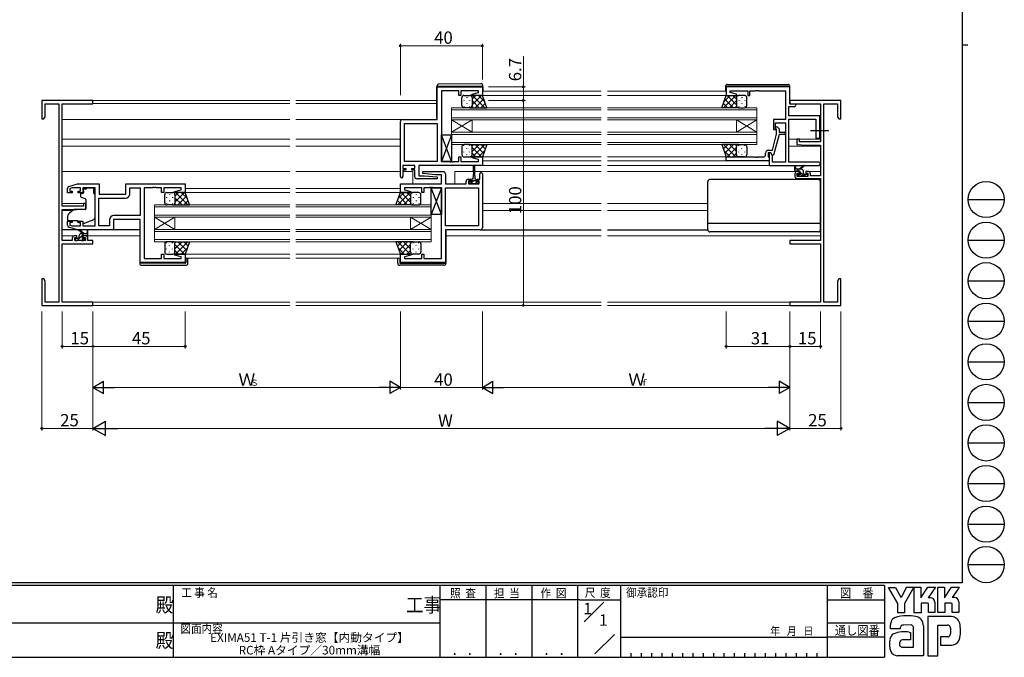
# Model space of a CAD drawing. Extents: x 0 to 793, y 0 to 564.
# Drawn here: x 313 to 793, y 0 to 311 of the extents above; entities that cross this region are included whole.
import ezdxf
from ezdxf.enums import TextEntityAlignment as Align

# ---------------------------------------------------------------- set-up
doc = ezdxf.new("R2010")
doc.units = 0
doc.linetypes.add('YCENTER_1', pattern=[13, 10, -1, 1, -1])
doc.layers.add('USER1', color=3, linetype='CONTINUOUS')
doc.layers.add('YKK_ZWAK', color=7, linetype='CONTINUOUS')
for name, color, linetype, lineweight in [('YKK_11', 7, 'CONTINUOUS', 30), ('YKK_12', 2, 'CONTINUOUS', 13), ('YKK_13', 4, 'CONTINUOUS', 30), ('YKK_D', 6, 'CONTINUOUS', 13)]:
    doc.layers.add(name, color=color, linetype=linetype, lineweight=lineweight)
doc.styles.get("Standard").update_dxf_attribs({"font": 'ROMANS.SHX', "bigfont": 'EXTFONT.SHX'})
doc.styles.add('YKK_OSSTYLE1', font='romans.shx', dxfattribs={"width": 0.9, "bigfont": 'EXTFONT.SHX'})

# ---------------------------------------------------------------- blocks, each defined once
blk = doc.blocks.new('A201')
at = {"layer": 'YKK_ZWAK', "color": 254, "linetype": 'Continuous'}
for p, q in [((571, 410), (571, 35)), ((571, 222.5), (573, 222.5)), ((571, 35), (21, 35)), ((544, 34), (21, 34)), ((296, 34), (296, 9)), ((389, 34), (389, 9)), ((437, 34), (437, 9)), ((452, 34), (452, 9)), ((524, 34), (524, 9)), ((544, 34), (544, 9)), ((548.59, 27.71), (545.31, 33.35)), ((545.31, 33.35), (547.82, 33.35)), ((547.82, 33.35), (549.62, 29.99)), ((551.6, 33.43), (549.77, 29.88)), ((554.19, 33.43), (550.95, 27.7)), ((551.6, 33.43), (554.19, 33.43)), ((554.33, 24.55), (554.33, 33.41)), ((554.33, 33.41), (556.63, 33.41)), ((556.63, 29.77), (559.04, 33.45)), ((556.63, 33.41), (556.63, 29.77)), ((559.04, 33.45), (561.77, 33.45)), ((561.77, 33.45), (559.24, 29.78)), ((562.55, 24.63), (562.55, 33.49)), ((562.55, 33.49), (564.89, 33.49)), ((564.89, 29.78), (567.34, 33.49)), ((564.89, 33.49), (564.89, 29.78)), ((567.34, 33.49), (570.04, 33.49)), ((569.77, 33.02), (567.54, 29.84)), ((570.04, 33.49), (569.77, 33.02)), ((548.59, 24.53), (548.59, 27.71)), ((549.62, 29.99), (549.77, 29.88)), ((550.95, 27.7), (550.95, 24.53)), ((558.98, 27.87), (556.7, 27.87)), ((556.7, 27.87), (556.7, 24.55)), ((559.29, 27.75), (558.98, 27.87)), ((559.99, 29.78), (559.24, 29.78)), ((559.29, 24.61), (559.29, 27.75)), ((561.53, 28.24), (561.53, 24.61)), ((567.26, 27.89), (564.99, 27.89)), ((564.99, 27.89), (564.99, 24.63)), ((567.57, 27.77), (567.26, 27.89)), ((568.29, 29.84), (567.54, 29.84)), ((567.57, 24.65), (567.57, 27.77)), ((569.83, 28.24), (569.83, 24.65)), ((550.95, 24.53), (548.59, 24.53)), ((556.7, 24.55), (554.33, 24.55)), ((561.53, 24.61), (559.29, 24.61)), ((564.99, 24.63), (562.55, 24.63)), ((567.57, 24.68), (567.61, 24.65)), ((569.83, 24.65), (567.57, 24.65)), ((524, 21), (544, 21)), ((559.02, 23.22), (559.02, 9.57)), ((567.3, 23.22), (559.02, 23.22)), ((546.08, 18.95), (546.08, 20.33)), ((549.41, 18.95), (546.08, 18.95)), ((553.25, 20.28), (550.61, 20.23)), ((552.55, 17.73), (553.05, 17.62)), ((553.05, 17.62), (553.05, 15.05)), ((554.02, 12.52), (554.02, 19.47)), ((557.51, 20.01), (557.51, 9.59)), ((562.61, 9.57), (562.61, 20.24)), ((562.61, 20.24), (565.93, 20.24)), ((566.98, 19.17), (566.99, 17.29)), ((452, 16), (524, 16)), ((553.05, 15.05), (550.2, 15.05)), ((566.01, 16.15), (563.48, 16.15)), ((563.48, 16.15), (563.48, 13.2)), ((550, 12.52), (554.02, 12.52)), ((553.71, 12.52), (553.96, 12.52)), ((554.02, 12.52), (554.02, 12.52)), ((563.48, 13.2), (567.28, 13.2)), ((567.28, 13.2), (568.06, 13.37)), ((21, 9), (544, 9)), ((549.41, 9.53), (548.34, 9.53)), ((557.28, 9.55), (549.41, 9.53)), ((557.51, 9.59), (557.28, 9.55)), ((559.02, 9.57), (562.05, 9.57)), ((562.05, 9.57), (562.61, 9.57))]:
    blk.add_line(p, q, dxfattribs=at)
at = {"layer": 'YKK_ZWAK', "color": 8, "linetype": 'Continuous'}
for p, q in [((573.13, 168.56), (585.73, 168.56)), ((573.13, 154.42), (585.73, 154.42)), ((573.13, 140.28), (585.73, 140.28)), ((573.13, 126.14), (585.73, 126.14)), ((573.13, 112), (585.73, 112)), ((573.13, 97.86), (585.73, 97.86)), ((573.13, 83.72), (585.73, 83.72)), ((573.13, 69.58), (585.73, 69.58)), ((573.13, 55.44), (585.73, 55.44)), ((573.13, 41.3), (585.73, 41.3))]:
    blk.add_line(p, q, dxfattribs=at)
at = {"layer": 'YKK_ZWAK', "color": 131, "linetype": 'Continuous'}
for p, q in [((405, 34), (405, 9)), ((421, 34), (421, 9)), ((437.7, 29), (389, 29)), ((437.7, 29), (452, 29)), ((439.26, 21.33), (446.19, 28.25)), ((524, 29), (544, 29)), ((205, 21), (297, 21)), ((297, 21), (389, 21)), ((443.05, 10.18), (449.85, 16.98)), ((544, 16), (524, 16)), ((455.6, 10.5), (455.6, 9)), ((459.2, 10.5), (459.2, 9)), ((462.8, 10.5), (462.8, 9)), ((466.4, 10.5), (466.4, 9)), ((470, 10.5), (470, 9)), ((473.6, 10.5), (473.6, 9)), ((477.2, 10.5), (477.2, 9)), ((480.8, 10.5), (480.8, 9)), ((484.4, 10.5), (484.4, 9)), ((488, 10.5), (488, 9)), ((491.6, 10.5), (491.6, 9)), ((495.2, 10.5), (495.2, 9)), ((498.8, 10.5), (498.8, 9)), ((502.4, 10.5), (502.4, 9)), ((506, 10.5), (506, 9)), ((509.6, 10.5), (509.6, 9)), ((513.2, 10.5), (513.2, 9)), ((516.8, 10.5), (516.8, 9)), ((520.4, 10.5), (520.4, 9))]:
    blk.add_line(p, q, dxfattribs=at)
at = {"layer": 'YKK_ZWAK', "color": 8, "linetype": 'Continuous'}
for centre in [(579.43, 168.56), (579.43, 154.42), (579.43, 140.28), (579.43, 126.14), (579.43, 112), (579.43, 97.86), (579.43, 83.72), (579.43, 69.58), (579.43, 55.44), (579.43, 41.3)]:
    blk.add_circle(centre, 6.3, dxfattribs=at)
at = {"layer": 'YKK_ZWAK', "color": 254, "linetype": 'Continuous'}
for centre, radius, start, end in [((559.99, 28.24), 1.54, 0.0017, 89.996), ((568.29, 28.29), 1.54, 0.0017, 89.996), ((549.69, 20.31), 3.6, 158.4108, 179.7178), ((548, 21.1), 1.75, 109.0213, 161.5126), ((551.66, 10.86), 12.63, 89.8916, 109.3085), ((552.03, 8.67), 14.82, 78.7801, 91.4694), ((554.38, 20.07), 3.18, 40.6642, 80.3169), ((554.22, 20.08), 3.29, 358.7806, 38.7656), ((567.19, 20.11), 3.1, 14.4457, 87.0875), ((555.55, 18.15), 14.9, 350.9903, 10.6762), ((550.8, 8.39), 9.51, 79.381, 112.0583), ((550.91, 18.99), 1.51, 138.4638, 181.7136), ((550.51, 19.02), 1.21, 85.5055, 126.7804), ((552.9, 19.18), 1.16, 14.7552, 72.4499), ((566.05, 19.37), 0.878, 16.4312, 96.9166), ((564.38, 18.85), 2.62, 4.9342, 17.0355), ((564.36, 17.54), 2.64, 343.6902, 354.7536), ((553.61, 13.72), 7.92, 168.7637, 199.8008), ((548.59, 14.77), 2.79, 121.8271, 169.0847), ((550.84, 13.77), 1.69, 171.082, 216.7192), ((550.21, 14.01), 1.03, 90.3395, 178.0364), ((566.01, 17.08), 0.933, 269.9547, 342.9014), ((567.24, 16.32), 3.07, 285.4429, 349.9045), ((548.6, 12.25), 2.73, 207.3144, 263.5946), ((550.18, 13.6), 1.09, 230.9728, 260.7549)]:
    blk.add_arc(centre, radius, start, end, dxfattribs=at)
at = {"layer": 'YKK_ZWAK', "color": 131, "linetype": 'Continuous', "style": 'YKK_OSSTYLE1', "width": 0.9}
for s, height, p in [('工 事 名', 3, (298.87, 30.05)), ('照  査', 3, (392.56, 29.87)), ('担  当', 3, (407.82, 29.87)), ('作  図', 3, (424.09, 29.88)), ('尺  度', 3, (439.51, 30.04)), ('御承認印', 3, (453.91, 30.05)), ('図\u3000番', 3.2, (528.43, 29.81)), ('図面内容', 3, (298.58, 17.47)), ('年   月   日', 2.828, (504.13, 16.74)), ('通し図番', 3.2, (526.63, 16.8)), (' ． ．', 3.5, (392.18, 9.75)), (' ． ．', 3.5, (408.18, 9.75)), (' ． ．', 3.5, (424.18, 9.75))]:
    blk.add_text(s, height=height, dxfattribs=at).set_placement(p)
at = {"layer": 'YKK_ZWAK', "color": 254, "linetype": 'Continuous', "style": 'YKK_OSSTYLE1', "width": 0.9}
for s, p in [('殿', (289.94, 24.75)), ('工事', (377.17, 24.75)), ('殿', (289.94, 12.37))]:
    blk.add_text(s, height=5, dxfattribs=at).set_placement(p)

msp = doc.modelspace()

# ---------------------------------------------------------------- linework, layer by layer
at = {"layer": 'YKK_11', "linetype": 'ByBlock', "lineweight": -2, "ltscale": 0.5}
for p, q in [((516.72, 262.42), (516.72, 278.42)), ((516.72, 278.42), (538.72, 278.42)), ((518.72, 276.49), (518.72, 241.95)), ((527.22, 276.49), (518.72, 276.49)), ((527.22, 274.22), (527.22, 276.49)), ((528.22, 274.22), (527.22, 274.22)), ((536.79, 276.49), (528.22, 276.49)), ((528.22, 276.49), (528.22, 274.22)), ((533.69, 274.75), (536.79, 275.58)), ((533.76, 274.22), (533.69, 274.75)), ((538.72, 274.22), (533.76, 274.22)), ((536.79, 275.58), (536.79, 276.49)), ((538.72, 278.42), (538.72, 274.22)), ((688.72, 278.42), (657.72, 278.42)), ((657.72, 278.42), (657.72, 274.22)), ((657.72, 274.22), (662.68, 274.22)), ((659.62, 275.59), (659.62, 276.52)), ((659.62, 276.52), (668.22, 276.52)), ((662.75, 274.75), (659.62, 275.59)), ((662.68, 274.22), (662.75, 274.75)), ((668.22, 276.52), (668.22, 274.22)), ((668.22, 274.22), (669.22, 274.22)), ((669.22, 274.22), (669.22, 276.52)), ((669.22, 276.52), (671.76, 276.52)), ((671.76, 276.52), (671.94, 276.64)), ((671.94, 276.64), (672.49, 276.64)), ((672.49, 276.64), (672.68, 276.52)), ((672.68, 276.52), (672.76, 276.52)), ((672.76, 276.52), (672.94, 276.64)), ((672.94, 276.64), (673.49, 276.64)), ((673.49, 276.64), (673.68, 276.52)), ((673.68, 276.52), (686.72, 276.52)), ((686.72, 276.52), (686.72, 262.42)), ((688.72, 270.02), (688.72, 278.42)), ((348.72, 271.72), (323.72, 271.72)), ((323.72, 271.72), (323.72, 262.72)), ((325.35, 263.82), (325.35, 270.09)), ((325.35, 270.09), (332.09, 270.09)), ((332.09, 270.09), (332.09, 173.35)), ((333.72, 220.22), (333.72, 270.09)), ((333.72, 270.09), (348.72, 270.09)), ((348.72, 270.09), (348.72, 271.72)), ((713.72, 271.72), (688.72, 271.72)), ((688.72, 271.72), (688.72, 270.09)), ((688.72, 270.09), (703.72, 270.09)), ((691.12, 270.02), (688.72, 270.02)), ((703.72, 270.09), (703.72, 251.62)), ((705.35, 173.35), (705.35, 270.09)), ((705.35, 270.09), (712.09, 270.09)), ((712.09, 270.09), (712.09, 263.82)), ((713.72, 262.72), (713.72, 271.72)), ((688.35, 264.22), (688.35, 268.82)), ((688.35, 268.82), (691.12, 268.82)), ((323.72, 262.72), (324.72, 262.72)), ((324.72, 262.72), (325.35, 263.82)), ((498.72, 234.62), (498.72, 261.42)), ((499.72, 262.42), (516.72, 262.42)), ((500.65, 241.95), (500.65, 260.49)), ((500.65, 260.49), (516.72, 260.49)), ((516.72, 260.49), (516.72, 241.95)), ((516.72, 260.49), (516.72, 241.95)), ((686.72, 262.42), (680.72, 262.42)), ((680.72, 262.42), (680.72, 257.62)), ((681.72, 257.62), (681.72, 260.79)), ((681.72, 260.79), (686.72, 260.79)), ((686.72, 260.79), (686.72, 241.65)), ((703.42, 264.22), (688.35, 264.22)), ((688.35, 241.65), (688.35, 262.59)), ((688.35, 262.59), (701.42, 262.59)), ((701.42, 262.59), (701.42, 253.42)), ((703.42, 257.38), (703.42, 264.22)), ((712.09, 263.82), (712.72, 262.72)), ((712.72, 262.72), (713.72, 262.72)), ((680.24, 247.52), (682.32, 255.29)), ((680.72, 257.62), (681.72, 257.62)), ((683.52, 255.12), (680.81, 245.02)), ((682.32, 257.48), (681.89, 257.9)), ((682.32, 255.29), (682.32, 257.48)), ((682.74, 258.75), (683.52, 257.97)), ((683.52, 257.97), (683.52, 256.32)), ((683.52, 256.32), (685.92, 256.32)), ((685.92, 255.12), (683.52, 255.12)), ((703.3, 257.2), (703.42, 257.38)), ((703.3, 256.65), (703.3, 257.2)), ((703.42, 256.47), (703.3, 256.65)), ((703.42, 253.42), (703.42, 256.47)), ((693.42, 252.92), (692.22, 252.92)), ((692.22, 252.92), (692.22, 250.32)), ((692.22, 250.32), (696.72, 249.92)), ((693.42, 251.62), (693.42, 252.92)), ((703.72, 251.62), (693.42, 251.62)), ((696.72, 249.92), (703.72, 249.92)), ((701.42, 253.42), (703.42, 253.42)), ((703.72, 249.92), (703.72, 234.92)), ((676.92, 245.22), (676.92, 246.02)), ((679.52, 246.22), (678.22, 246.22)), ((678.22, 246.22), (678.22, 244.42)), ((678.42, 247.52), (680.24, 247.52)), ((679.52, 246.22), (678.72, 246.22)), ((678.72, 246.22), (678.72, 240.02)), ((680.35, 244.79), (679.52, 246.22)), ((680.21, 245.02), (679.52, 246.22)), ((516.72, 241.95), (500.65, 241.95)), ((518.72, 241.95), (522.76, 241.95)), ((522.76, 241.95), (522.94, 241.83)), ((522.94, 241.83), (523.49, 241.83)), ((523.49, 241.83), (523.68, 241.95)), ((523.68, 241.95), (523.76, 241.95)), ((523.76, 241.95), (523.94, 241.83)), ((523.94, 241.83), (524.49, 241.83)), ((524.49, 241.83), (524.68, 241.95)), ((524.68, 241.95), (527.22, 241.95)), ((527.22, 241.95), (527.22, 244.22)), ((527.22, 244.22), (528.22, 244.22)), ((528.22, 244.22), (528.22, 241.95)), ((528.22, 241.95), (536.79, 241.95)), ((533.69, 243.7), (533.76, 244.22)), ((536.79, 242.87), (533.69, 243.7)), ((533.76, 244.22), (538.72, 244.22)), ((536.79, 241.95), (536.79, 242.87)), ((538.72, 244.22), (538.72, 240.02)), ((657.72, 242.22), (657.72, 244.22)), ((657.72, 244.22), (671.76, 244.22)), ((678.72, 242.22), (657.72, 242.22)), ((671.76, 244.22), (671.94, 244.1)), ((671.94, 244.1), (672.49, 244.1)), ((672.49, 244.1), (672.68, 244.22)), ((672.68, 244.22), (672.76, 244.22)), ((672.76, 244.22), (672.94, 244.1)), ((672.94, 244.1), (673.49, 244.1)), ((673.49, 244.1), (673.68, 244.22)), ((673.68, 244.22), (675.92, 244.22)), ((678.22, 244.42), (678.42, 244.22)), ((678.42, 244.22), (678.72, 243.92)), ((678.72, 243.92), (678.72, 242.22)), ((680.81, 245.02), (680.21, 245.02)), ((680.35, 241.65), (680.35, 244.79)), ((686.72, 241.65), (680.35, 241.65)), ((702.9, 241.65), (688.35, 241.65)), ((505.72, 240.02), (499.92, 240.02)), ((499.92, 240.02), (499.92, 238.52)), ((499.92, 238.52), (501.32, 238.52)), ((501.32, 237.72), (499.92, 237.72)), ((499.92, 237.72), (499.92, 234.62)), ((501.32, 238.52), (501.32, 237.72)), ((504.32, 237.72), (504.32, 238.52)), ((504.32, 238.52), (505.72, 238.52)), ((505.72, 237.72), (504.32, 237.72)), ((505.72, 238.52), (505.72, 240.02)), ((505.72, 234.52), (505.72, 237.72)), ((538.72, 240.02), (507.65, 240.02)), ((507.65, 240.02), (507.65, 235.02)), ((509.7, 236.07), (509.74, 237.02)), ((515.91, 235.52), (509.7, 236.07)), ((509.74, 237.02), (519.72, 237.02)), ((518.79, 235.52), (515.91, 235.52)), ((518.79, 231.02), (518.79, 235.52)), ((520.72, 236.02), (520.72, 231.02)), ((537.52, 233.32), (537.52, 235.92)), ((538.72, 235.92), (538.72, 209.62)), ((678.72, 240.02), (702.9, 240.02)), ((691.22, 236.02), (691.22, 234.72)), ((693.52, 237.02), (692.22, 237.02)), ((692.42, 234.72), (692.42, 236.22)), ((692.42, 236.22), (693.52, 236.22)), ((693.52, 236.22), (693.52, 237.02)), ((697.82, 237.02), (696.52, 237.02)), ((696.52, 237.02), (696.52, 236.22)), ((696.52, 236.22), (697.62, 236.22)), ((697.62, 236.22), (697.62, 234.72)), ((698.82, 234.92), (698.82, 236.02)), ((336.93, 229.74), (341.22, 231.02)), ((341.22, 231.02), (351.72, 231.02)), ((351.72, 231.02), (351.72, 226.02)), ((364.72, 226.02), (364.72, 231.02)), ((364.72, 231.02), (393.72, 231.02)), ((393.72, 231.02), (393.72, 226.82)), ((498.72, 226.82), (498.72, 231.02)), ((498.72, 231.02), (518.79, 231.02)), ((516.7, 233.52), (506.72, 233.52)), ((507.65, 235.02), (510.53, 235.02)), ((510.53, 235.02), (516.74, 234.48)), ((516.74, 234.48), (516.7, 233.52)), ((520.72, 231.02), (530.82, 231.02)), ((530.82, 231.02), (530.82, 232.32)), ((531.82, 233.32), (533.12, 233.32)), ((533.12, 232.52), (532.02, 232.52)), ((532.02, 232.52), (532.02, 231.02)), ((532.02, 231.02), (537.22, 231.02)), ((533.12, 233.32), (533.12, 232.52)), ((536.12, 232.52), (536.12, 233.32)), ((536.12, 233.32), (537.52, 233.32)), ((537.22, 232.52), (536.12, 232.52)), ((537.22, 231.02), (537.22, 232.52)), ((692.22, 233.72), (703.72, 233.72)), ((697.62, 234.72), (692.42, 234.72)), ((703.72, 234.92), (698.82, 234.92)), ((703.72, 233.72), (703.72, 203.35)), ((336.22, 226.72), (336.22, 228.78)), ((338.52, 226.72), (336.22, 226.72)), ((338.61, 229.09), (337.42, 228.74)), ((337.42, 228.74), (337.42, 227.52)), ((337.42, 227.52), (338.52, 227.52)), ((338.52, 227.52), (338.52, 226.72)), ((342.62, 229.09), (338.61, 229.09)), ((341.52, 226.72), (341.52, 227.52)), ((341.52, 227.52), (342.62, 227.52)), ((343.82, 226.72), (341.52, 226.72)), ((342.62, 227.52), (342.62, 229.09)), ((349.72, 229.09), (343.82, 229.09)), ((343.82, 229.09), (343.82, 226.72)), ((349.72, 210.55), (349.72, 229.09)), ((351.72, 226.02), (364.72, 226.02)), ((366.65, 226.09), (366.65, 229.09)), ((366.65, 229.09), (371.72, 229.09)), ((371.72, 229.09), (371.72, 215.55)), ((373.72, 229.09), (373.72, 194.55)), ((377.76, 229.09), (373.72, 229.09)), ((377.94, 229.21), (377.76, 229.09)), ((378.49, 229.21), (377.94, 229.21)), ((378.68, 229.09), (378.49, 229.21)), ((378.76, 229.09), (378.68, 229.09)), ((378.94, 229.21), (378.76, 229.09)), ((379.49, 229.21), (378.94, 229.21)), ((379.68, 229.09), (379.49, 229.21)), ((382.22, 229.09), (379.68, 229.09)), ((382.22, 226.82), (382.22, 229.09)), ((383.22, 226.82), (382.22, 226.82)), ((391.79, 229.09), (383.22, 229.09)), ((383.22, 229.09), (383.22, 226.82)), ((388.69, 227.35), (391.79, 228.18)), ((388.76, 226.82), (388.69, 227.35)), ((393.72, 226.82), (388.76, 226.82)), ((391.79, 228.18), (391.79, 229.09)), ((503.68, 226.82), (498.72, 226.82)), ((509.22, 229.09), (500.65, 229.09)), ((500.65, 229.09), (500.65, 228.18)), ((500.65, 228.18), (503.75, 227.35)), ((503.75, 227.35), (503.68, 226.82)), ((509.22, 226.82), (509.22, 229.09)), ((510.22, 226.82), (509.22, 226.82)), ((512.76, 229.09), (510.22, 229.09)), ((510.22, 229.09), (510.22, 226.82)), ((512.94, 229.21), (512.76, 229.09)), ((513.49, 229.21), (512.94, 229.21)), ((513.68, 229.09), (513.49, 229.21)), ((513.76, 229.09), (513.68, 229.09)), ((513.94, 229.21), (513.76, 229.09)), ((514.49, 229.21), (513.94, 229.21)), ((514.68, 229.09), (514.49, 229.21)), ((518.72, 229.09), (514.68, 229.09)), ((518.72, 194.55), (518.72, 229.09)), ((520.72, 210.55), (520.72, 229.09)), ((520.72, 229.09), (536.79, 229.09)), ((536.79, 229.09), (536.79, 210.55)), ((536.79, 229.09), (536.79, 210.55)), ((345.22, 221.52), (344.02, 221.52)), ((344.02, 221.52), (344.02, 220.22)), ((345.22, 218.92), (345.22, 221.52)), ((351.65, 210.55), (351.65, 224.09)), ((351.65, 210.55), (351.65, 224.09)), ((351.65, 224.09), (364.65, 224.09)), ((344.02, 220.22), (333.72, 220.22)), ((333.72, 203.35), (333.72, 218.52)), ((333.72, 218.52), (340.72, 218.52)), ((340.72, 218.52), (345.22, 218.92)), ((336.22, 210.87), (336.22, 212.92)), ((336.22, 212.92), (338.52, 212.92)), ((338.52, 212.12), (337.42, 212.12)), ((337.42, 212.12), (337.42, 210.91)), ((338.52, 212.92), (338.52, 212.12)), ((341.52, 212.12), (341.52, 212.92)), ((341.52, 212.92), (343.82, 212.92)), ((342.62, 212.12), (341.52, 212.12)), ((342.62, 210.55), (342.62, 212.12)), ((343.82, 212.92), (343.82, 210.55)), ((356.79, 213.55), (356.79, 210.55)), ((371.72, 213.62), (358.72, 213.62)), ((358.72, 213.62), (358.72, 208.62)), ((371.72, 215.55), (358.79, 215.55)), ((371.72, 192.62), (371.72, 213.62)), ((341.22, 208.62), (336.93, 209.91)), ((337.42, 210.91), (338.61, 210.55)), ((338.61, 210.55), (342.62, 210.55)), ((358.72, 208.62), (341.22, 208.62)), ((343.82, 210.55), (349.72, 210.55)), ((356.79, 210.55), (351.65, 210.55)), ((536.79, 210.55), (520.72, 210.55)), ((537.72, 208.62), (520.72, 208.62)), ((520.72, 208.62), (520.72, 192.62)), ((338.62, 203.35), (333.72, 203.35)), ((338.62, 204.62), (338.62, 203.35)), ((340.92, 205.62), (339.62, 205.62)), ((339.82, 203.35), (339.82, 204.82)), ((339.82, 204.82), (340.92, 204.82)), ((345.02, 203.35), (339.82, 203.35)), ((340.92, 204.82), (340.92, 205.62)), ((345.22, 205.62), (343.92, 205.62)), ((343.92, 205.62), (343.92, 204.82)), ((343.92, 204.82), (345.02, 204.82)), ((345.02, 204.82), (345.02, 203.35)), ((346.22, 203.35), (346.22, 204.62)), ((348.72, 203.35), (346.22, 203.35)), ((348.72, 201.72), (348.72, 203.35)), ((703.72, 203.35), (688.72, 203.35)), ((688.72, 203.35), (688.72, 201.72)), ((333.72, 173.35), (333.72, 201.72)), ((333.72, 201.72), (348.72, 201.72)), ((688.72, 201.72), (703.72, 201.72)), ((703.72, 201.72), (703.72, 173.35)), ((393.72, 192.62), (371.72, 192.62)), ((373.72, 194.55), (382.22, 194.55)), ((382.22, 194.55), (382.22, 196.82)), ((382.22, 196.82), (383.22, 196.82)), ((383.22, 196.82), (383.22, 194.55)), ((383.22, 194.55), (391.79, 194.55)), ((388.69, 196.3), (388.76, 196.82)), ((391.79, 195.47), (388.69, 196.3)), ((388.76, 196.82), (393.72, 196.82)), ((391.79, 194.55), (391.79, 195.47)), ((393.72, 196.82), (393.72, 192.62)), ((498.72, 192.62), (498.72, 196.82)), ((498.72, 196.82), (503.68, 196.82)), ((520.72, 192.62), (498.72, 192.62)), ((503.75, 196.3), (500.65, 195.47)), ((500.65, 195.47), (500.65, 194.55)), ((500.65, 194.55), (509.22, 194.55)), ((503.68, 196.82), (503.75, 196.3)), ((509.22, 194.55), (509.22, 196.82)), ((509.22, 196.82), (510.22, 196.82)), ((510.22, 196.82), (510.22, 194.55)), ((510.22, 194.55), (518.72, 194.55)), ((324.72, 184.72), (323.72, 184.72)), ((323.72, 184.72), (323.72, 177.18)), ((325.35, 183.63), (324.72, 184.72)), ((325.35, 173.35), (325.35, 183.63)), ((712.72, 184.72), (712.09, 183.63)), ((712.09, 183.63), (712.09, 173.35)), ((713.72, 184.72), (712.72, 184.72)), ((713.72, 177.18), (713.72, 184.72)), ((323.72, 177.18), (323.84, 177)), ((323.84, 176.45), (323.72, 176.27)), ((323.72, 176.27), (323.72, 176.18)), ((323.72, 176.18), (323.84, 176)), ((323.84, 175.45), (323.72, 175.27)), ((323.72, 175.27), (323.72, 171.72)), ((323.84, 177), (323.84, 176.45)), ((323.84, 176), (323.84, 175.45)), ((332.09, 173.35), (325.35, 173.35)), ((348.72, 173.35), (333.72, 173.35)), ((348.72, 171.72), (348.72, 173.35)), ((703.72, 173.35), (688.72, 173.35)), ((688.72, 173.35), (688.72, 171.72)), ((712.09, 173.35), (705.35, 173.35)), ((713.6, 177), (713.72, 177.18)), ((713.6, 176.45), (713.6, 177)), ((713.72, 176.27), (713.6, 176.45)), ((713.6, 176), (713.72, 176.18)), ((713.6, 175.45), (713.6, 176)), ((713.72, 175.27), (713.6, 175.45)), ((713.72, 176.18), (713.72, 176.27)), ((713.72, 171.72), (713.72, 175.27)), ((323.72, 171.72), (348.72, 171.72)), ((688.72, 171.72), (713.72, 171.72))]:
    msp.add_line(p, q, dxfattribs=at)
for centre, radius, start, end in [((691.12, 269.42), 0.6, 270, 90), ((499.72, 261.42), 1, 90, 180), ((682.32, 258.32), 0.6, 45, 225), ((685.92, 255.72), 0.6, 270, 90), ((675.92, 245.22), 1, 270, 360), ((678.42, 246.02), 1.5, 90, 180), ((702.9, 240.84), 0.815, 270, 90), ((519.72, 236.02), 1, 0, 90), ((538.12, 235.92), 0.6, 360, 180), ((692.22, 236.02), 1, 90, 180), ((697.82, 236.02), 1, 0, 90), ((499.32, 234.62), 0.6, 180, 0), ((506.72, 234.52), 1, 180, 270), ((531.82, 232.32), 1, 90, 180), ((692.22, 234.72), 1, 180, 270), ((337.22, 228.78), 1, 106.6993, 180), ((364.65, 226.09), 2, 270, 360), ((358.79, 213.55), 2, 90, 180), ((337.22, 210.87), 1, 180, 253.3007), ((537.72, 209.62), 1, 270, 360), ((339.62, 204.62), 1, 90, 180), ((345.22, 204.62), 1, 0, 90)]:
    msp.add_arc(centre, radius, start, end, dxfattribs=at)
at = {"layer": 'YKK_12', "ltscale": 1.5}
for p, q in [((596.72, 276.22), (538.72, 276.22)), ((596.72, 274.22), (538.72, 274.22)), ((657.72, 276.23), (599.72, 276.22)), ((658.22, 274.22), (599.72, 274.22)), ((444.72, 271.72), (348.42, 271.72)), ((444.72, 270.32), (348.72, 270.32)), ((516.52, 271.72), (447.72, 271.72)), ((516.52, 270.32), (447.72, 270.32)), ((596.72, 268.22), (523.72, 268.22)), ((523.72, 268.22), (523.72, 262.22)), ((523.72, 267.22), (596.72, 267.22)), ((599.72, 268.22), (672.72, 268.22)), ((672.72, 267.22), (599.72, 267.22)), ((672.72, 268.22), (672.72, 262.22)), ((444.72, 262.42), (333.72, 262.42)), ((499.72, 262.42), (447.72, 262.42)), ((596.72, 263.22), (523.72, 263.22)), ((523.72, 262.22), (596.72, 262.22)), ((523.72, 256.22), (523.72, 262.22)), ((523.72, 256.22), (533.72, 262.22)), ((523.72, 262.22), (533.72, 256.22)), ((533.72, 256.22), (533.72, 262.22)), ((599.72, 263.22), (672.72, 263.22)), ((672.72, 262.22), (599.72, 262.22)), ((662.72, 256.22), (662.72, 262.22)), ((672.72, 256.22), (662.72, 262.22)), ((672.72, 262.22), (662.72, 256.22)), ((672.72, 256.22), (672.72, 262.22)), ((596.72, 256.22), (523.72, 256.22)), ((523.72, 256.22), (523.72, 250.22)), ((523.72, 255.22), (596.72, 255.22)), ((599.72, 256.22), (672.72, 256.22)), ((672.72, 255.22), (599.72, 255.22)), ((672.72, 256.22), (672.72, 250.22)), ((444.72, 252.92), (333.72, 252.92)), ((498.72, 252.92), (447.72, 252.92)), ((596.72, 251.22), (523.72, 251.22)), ((523.72, 250.22), (596.72, 250.22)), ((599.72, 251.22), (672.72, 251.22)), ((672.72, 250.22), (599.72, 250.22)), ((703.72, 252.92), (688.35, 252.92)), ((444.72, 249.52), (333.72, 249.52)), ((498.72, 249.52), (447.72, 249.52)), ((703.72, 249.52), (688.35, 249.52)), ((596.72, 244.23), (538.34, 244.22)), ((596.72, 242.23), (538.72, 242.23)), ((658.22, 244.22), (599.72, 244.23)), ((658.02, 242.22), (599.72, 242.23)), ((444.72, 237.02), (333.72, 237.02)), ((498.72, 237.02), (447.72, 237.02)), ((504.79, 237.02), (499.92, 237.02)), ((504.79, 237.02), (504.79, 231.13)), ((596.72, 240.02), (507.94, 240.02)), ((534.37, 237.02), (525.29, 237.02)), ((525.29, 237.02), (525.29, 231.13)), ((596.72, 237.02), (534.87, 237.02)), ((679.02, 240.02), (599.72, 240.02)), ((692.22, 237.02), (599.72, 237.02)), ((703.72, 237.02), (697.82, 237.02)), ((444.72, 226.82), (393.47, 226.82)), ((444.72, 228.82), (393.72, 228.82)), ((498.72, 228.82), (447.72, 228.82)), ((498.96, 226.82), (447.72, 226.82)), ((345.22, 221.52), (333.72, 221.52)), ((596.72, 221.52), (538.72, 221.52)), ((648.72, 221.52), (599.72, 221.52)), ((338.84, 218.12), (333.72, 218.12)), ((444.72, 220.82), (378.72, 220.82)), ((378.72, 220.82), (378.72, 214.82)), ((378.72, 219.82), (444.72, 219.82)), ((447.72, 220.82), (513.72, 220.82)), ((513.72, 219.82), (447.72, 219.82)), ((513.72, 220.82), (513.72, 214.82)), ((596.72, 218.12), (538.72, 218.12)), ((648.72, 218.12), (599.72, 218.12)), ((444.72, 215.82), (378.72, 215.82)), ((378.72, 214.82), (444.72, 214.82)), ((378.72, 208.82), (378.72, 214.82)), ((378.72, 208.82), (388.72, 214.82)), ((378.72, 214.82), (388.72, 208.82)), ((388.72, 208.82), (388.72, 214.82)), ((447.72, 215.82), (513.72, 215.82)), ((513.72, 214.82), (447.72, 214.82)), ((503.72, 208.82), (503.72, 214.82)), ((513.72, 208.82), (503.72, 214.82)), ((513.72, 214.82), (503.72, 208.82)), ((513.72, 208.82), (513.72, 214.82)), ((444.72, 208.82), (378.72, 208.82)), ((378.72, 208.82), (378.72, 202.82)), ((378.72, 207.82), (444.72, 207.82)), ((447.72, 208.82), (513.72, 208.82)), ((513.72, 207.82), (447.72, 207.82)), ((513.72, 208.82), (513.72, 202.82)), ((339.62, 205.62), (333.72, 205.62)), ((371.52, 205.62), (345.22, 205.62)), ((444.72, 203.82), (378.72, 203.82)), ((378.72, 202.82), (444.72, 202.82)), ((447.72, 203.82), (513.72, 203.82)), ((513.72, 202.82), (447.72, 202.82)), ((596.72, 205.62), (520.92, 205.62)), ((703.72, 205.62), (599.72, 205.62)), ((444.72, 196.82), (393.22, 196.82)), ((444.72, 194.82), (393.72, 194.82)), ((499.22, 196.82), (447.72, 196.82)), ((498.72, 194.82), (447.72, 194.82)), ((444.72, 173.35), (348.42, 173.35)), ((596.72, 173.35), (447.72, 173.35)), ((703.42, 173.35), (599.72, 173.35)), ((444.72, 171.72), (348.42, 171.72)), ((596.72, 171.72), (447.72, 171.72)), ((689.02, 171.72), (599.72, 171.72))]:
    msp.add_line(p, q, dxfattribs=at)
at = {"layer": 'YKK_13', "ltscale": 1.5}
for p, q in [((516.52, 278.73), (516.52, 278.72)), ((516.52, 278.72), (517.01, 278.72)), ((516.52, 278.72), (516.52, 278.42)), ((517.01, 278.72), (538.51, 278.72)), ((538.01, 279.91), (517.51, 279.73)), ((538.51, 278.72), (539.02, 278.72)), ((539.02, 278.72), (539.02, 278.91)), ((539.02, 278.42), (539.02, 278.72)), ((658.42, 279.62), (687.72, 279.62)), ((516.52, 263.42), (516.52, 278.42)), ((529.72, 274.22), (532.72, 274.22)), ((538.72, 274.22), (532.72, 274.22)), ((533.72, 269.6), (538.34, 274.22)), ((533.72, 272.43), (535.51, 274.22)), ((533.99, 274.22), (539.99, 268.22)), ((536.82, 274.22), (539.78, 271.26)), ((540.86, 268.22), (538.72, 274.22)), ((539.02, 278.42), (539.02, 276.22)), ((655.58, 268.22), (657.72, 274.22)), ((662.45, 274.22), (656.45, 268.22)), ((659.62, 274.22), (656.66, 271.26)), ((657.92, 278.62), (657.42, 278.62)), ((657.42, 278.62), (657.42, 276.23)), ((657.72, 274.22), (663.72, 274.22)), ((688.22, 278.62), (657.92, 278.62)), ((662.72, 269.6), (658.1, 274.22)), ((662.72, 272.43), (660.93, 274.22)), ((666.72, 274.22), (663.72, 274.22)), ((688.72, 278.62), (688.22, 278.62)), ((688.72, 277.92), (688.72, 278.62)), ((528.72, 269.22), (528.72, 273.22)), ((529.67, 271.89), (529.67, 271.69)), ((531.08, 273.3), (531.08, 273.1)), ((531.08, 270.27), (531.08, 270.07)), ((532.5, 271.89), (532.5, 271.69)), ((533.72, 273.22), (533.72, 269.62)), ((533.72, 272.82), (533.72, 269.22)), ((533.72, 271.66), (537.16, 268.22)), ((535.17, 268.22), (539.36, 272.42)), ((538, 268.22), (540.11, 270.34)), ((658.44, 268.22), (656.33, 270.34)), ((661.27, 268.22), (657.07, 272.42)), ((662.72, 271.66), (659.28, 268.22)), ((662.72, 273.22), (662.72, 269.62)), ((662.72, 272.82), (662.72, 269.22)), ((663.94, 271.89), (663.94, 271.69)), ((665.36, 273.3), (665.36, 273.1)), ((665.36, 270.27), (665.36, 270.07)), ((666.77, 271.89), (666.77, 271.69)), ((667.72, 269.22), (667.72, 273.22)), ((529.67, 268.86), (529.67, 268.66)), ((532.72, 268.22), (529.72, 268.22)), ((532.5, 268.86), (532.5, 268.66)), ((532.5, 268.22), (540.86, 268.22)), ((533.66, 268.89), (534.33, 268.22)), ((663.94, 268.22), (655.58, 268.22)), ((662.78, 268.89), (662.11, 268.22)), ((663.72, 268.22), (666.72, 268.22)), ((663.94, 268.86), (663.94, 268.66)), ((666.77, 268.86), (666.77, 268.66)), ((523.72, 241.95), (518.72, 254.95)), ((523.72, 254.95), (518.72, 241.95)), ((518.72, 241.95), (518.72, 254.95)), ((518.72, 254.95), (523.72, 254.95)), ((523.72, 254.95), (523.72, 241.95)), ((532.72, 250.22), (529.72, 250.22)), ((532.5, 250.22), (540.86, 250.22)), ((533.66, 249.55), (534.33, 250.22)), ((533.72, 246.78), (537.16, 250.22)), ((533.99, 244.22), (539.99, 250.22)), ((535.17, 250.22), (539.36, 246.03)), ((538, 250.22), (540.11, 248.11)), ((540.86, 250.22), (538.72, 244.22)), ((663.94, 250.22), (655.58, 250.22)), ((655.58, 250.22), (657.72, 244.22)), ((658.44, 250.22), (656.33, 248.11)), ((662.45, 244.22), (656.45, 250.22)), ((661.27, 250.22), (657.07, 246.03)), ((662.72, 246.78), (659.28, 250.22)), ((662.78, 249.55), (662.11, 250.22)), ((663.72, 250.22), (666.72, 250.22)), ((528.72, 249.22), (528.72, 245.22)), ((529.67, 249.59), (529.67, 249.79)), ((529.67, 246.56), (529.67, 246.76)), ((531.08, 248.17), (531.08, 248.37)), ((531.08, 245.14), (531.08, 245.34)), ((532.5, 249.59), (532.5, 249.79)), ((532.5, 246.56), (532.5, 246.76)), ((533.72, 245.62), (533.72, 249.22)), ((533.72, 248.84), (538.34, 244.22)), ((533.72, 245.22), (533.72, 248.82)), ((533.72, 246.01), (535.51, 244.22)), ((536.82, 244.22), (539.78, 247.18)), ((659.62, 244.22), (656.66, 247.18)), ((662.72, 248.84), (658.1, 244.22)), ((662.72, 246.01), (660.93, 244.22)), ((662.72, 245.62), (662.72, 249.22)), ((662.72, 245.22), (662.72, 248.82)), ((663.94, 249.59), (663.94, 249.79)), ((663.94, 246.56), (663.94, 246.76)), ((665.36, 248.17), (665.36, 248.37)), ((665.36, 245.14), (665.36, 245.34)), ((666.77, 249.59), (666.77, 249.79)), ((666.77, 246.56), (666.77, 246.76)), ((667.72, 249.22), (667.72, 245.22)), ((523.72, 241.95), (518.72, 241.95)), ((529.72, 244.22), (532.72, 244.22)), ((538.72, 244.22), (532.72, 244.22)), ((657.72, 244.22), (663.72, 244.22)), ((666.72, 244.22), (663.72, 244.22)), ((534.37, 236.82), (534.12, 233.32)), ((534.37, 236.82), (534.37, 239.77)), ((534.87, 239.77), (534.87, 236.82)), ((534.87, 236.82), (535.12, 233.32)), ((691.22, 237.52), (691.22, 239.52)), ((694.42, 238.22), (691.22, 238.22)), ((691.52, 239.35), (691.72, 238.22)), ((693.52, 237.22), (691.52, 237.22)), ((693.02, 235.82), (693.36, 235.82)), ((693.12, 238.22), (695.34, 239.91)), ((693.72, 238.22), (695.54, 239.63)), ((693.82, 236.29), (693.82, 236.92)), ((695.42, 236.12), (695.42, 237.22)), ((695.72, 235.82), (697.12, 235.82)), ((697.42, 235.52), (697.42, 235.02)), ((532.32, 231.02), (532.32, 232.12)), ((532.32, 232.12), (533.37, 232.12)), ((536.92, 231.02), (532.32, 231.02)), ((533.37, 232.92), (533.37, 232.12)), ((533.37, 232.62), (535.87, 232.62)), ((534.12, 233.32), (533.77, 233.32)), ((535.47, 233.32), (535.12, 233.32)), ((535.87, 232.12), (535.87, 232.92)), ((535.87, 232.12), (536.92, 232.12)), ((536.92, 232.12), (536.92, 231.02)), ((648.72, 208.62), (648.72, 232.12)), ((702.72, 233.12), (649.72, 233.12)), ((693.31, 234.81), (692.81, 235.31)), ((694.12, 234.72), (693.52, 234.72)), ((696.42, 234.92), (694.32, 234.92)), ((697.12, 234.72), (696.62, 234.72)), ((703.72, 208.62), (703.72, 232.12)), ((342.62, 226.12), (342.62, 225.07)), ((343.85, 226.42), (342.92, 226.42)), ((345.32, 228.42), (344.15, 228.42)), ((344.15, 227.42), (344.15, 228.42)), ((344.15, 227.42), (344.15, 226.72)), ((345.32, 229.09), (349.12, 229.09)), ((345.32, 229.09), (345.32, 228.42)), ((349.12, 229.09), (349.12, 228.42)), ((349.12, 227.42), (349.12, 228.42)), ((349.12, 226.42), (349.12, 227.42)), ((349.12, 226.42), (349.72, 226.42)), ((349.72, 214.87), (349.72, 226.42)), ((383.72, 221.82), (383.72, 225.82)), ((384.72, 226.82), (387.72, 226.82)), ((386.08, 225.9), (386.08, 225.7)), ((393.72, 226.82), (387.72, 226.82)), ((388.72, 222.2), (393.34, 226.82)), ((388.72, 225.03), (390.51, 226.82)), ((388.72, 225.82), (388.72, 222.22)), ((388.99, 226.82), (394.99, 220.82)), ((391.82, 226.82), (394.78, 223.86)), ((395.86, 220.82), (393.72, 226.82)), ((496.58, 220.82), (498.72, 226.82)), ((503.45, 226.82), (497.45, 220.82)), ((500.62, 226.82), (497.66, 223.86)), ((498.72, 226.82), (504.72, 226.82)), ((503.72, 222.2), (499.1, 226.82)), ((503.72, 225.03), (501.93, 226.82)), ((503.72, 225.82), (503.72, 222.22)), ((507.72, 226.82), (504.72, 226.82)), ((506.36, 225.9), (506.36, 225.7)), ((508.72, 221.82), (508.72, 225.82)), ((518.72, 216.09), (513.72, 229.09)), ((518.72, 229.09), (513.72, 216.09)), ((513.72, 216.09), (513.72, 229.09)), ((513.72, 229.09), (518.72, 229.09)), ((518.72, 229.09), (518.72, 216.09)), ((342.95, 224.6), (344.95, 223.88)), ((345.22, 223.43), (345.22, 218.82)), ((384.67, 224.49), (384.67, 224.29)), ((384.67, 221.46), (384.67, 221.26)), ((386.08, 222.87), (386.08, 222.67)), ((387.5, 224.49), (387.5, 224.29)), ((387.5, 221.46), (387.5, 221.26)), ((388.66, 221.49), (389.33, 220.82)), ((388.72, 225.42), (388.72, 221.82)), ((388.72, 224.26), (392.16, 220.82)), ((390.17, 220.82), (394.36, 225.02)), ((393, 220.82), (395.11, 222.94)), ((499.44, 220.82), (497.33, 222.94)), ((502.27, 220.82), (498.07, 225.02)), ((503.72, 224.26), (500.28, 220.82)), ((503.78, 221.49), (503.11, 220.82)), ((503.72, 225.42), (503.72, 221.82)), ((504.94, 224.49), (504.94, 224.29)), ((504.94, 221.46), (504.94, 221.26)), ((506.36, 222.87), (506.36, 222.67)), ((507.77, 224.49), (507.77, 224.29)), ((507.77, 221.46), (507.77, 221.26)), ((338.98, 218.24), (337.29, 216.82)), ((345, 218.52), (339.62, 218.48)), ((387.72, 220.82), (384.72, 220.82)), ((387.5, 220.82), (395.86, 220.82)), ((504.94, 220.82), (496.58, 220.82)), ((504.72, 220.82), (507.72, 220.82)), ((336.22, 214.52), (336.22, 213.22)), ((336.22, 213.22), (341.22, 213.22)), ((341.22, 213.22), (341.22, 212.92)), ((341.22, 212.92), (341.22, 212.43)), ((342.52, 211.82), (341.22, 212.43)), ((344.09, 211.78), (348.73, 213.46)), ((518.72, 216.09), (513.72, 216.09)), ((703.72, 211.66), (648.72, 211.66)), ((341.29, 208.62), (333.72, 208.62)), ((343.72, 206.85), (341.9, 208.26)), ((344.32, 206.85), (342.1, 208.54)), ((343.02, 206.85), (346.22, 206.85)), ((345.92, 207.98), (345.72, 206.85)), ((346.22, 206.15), (346.22, 208.15)), ((371.72, 208.62), (358.22, 208.62)), ((371.72, 208.12), (371.52, 208.12)), ((371.52, 208.12), (371.52, 192.62)), ((520.72, 208.12), (520.92, 208.12)), ((520.92, 208.12), (520.92, 192.62)), ((537.72, 208.62), (596.72, 208.62)), ((599.72, 208.62), (648.72, 208.62)), ((702.72, 207.62), (649.72, 207.62)), ((340.02, 204.15), (340.02, 203.65)), ((341.72, 204.45), (340.32, 204.45)), ((340.32, 203.35), (340.82, 203.35)), ((341.02, 203.55), (343.12, 203.55)), ((342.02, 204.75), (342.02, 205.85)), ((343.32, 203.35), (343.92, 203.35)), ((343.62, 204.92), (343.62, 205.55)), ((343.92, 205.85), (345.92, 205.85)), ((344.42, 204.45), (344.08, 204.45)), ((344.13, 203.44), (344.63, 203.94)), ((383.72, 201.82), (383.72, 197.82)), ((384.67, 202.19), (384.67, 202.39)), ((387.72, 202.82), (384.72, 202.82)), ((387.5, 202.82), (395.86, 202.82)), ((387.5, 202.19), (387.5, 202.39)), ((388.66, 202.15), (389.33, 202.82)), ((388.72, 199.38), (392.16, 202.82)), ((388.72, 198.22), (388.72, 201.82)), ((388.99, 196.82), (394.99, 202.82)), ((390.17, 202.82), (394.36, 198.63)), ((393, 202.82), (395.11, 200.71)), ((395.86, 202.82), (393.72, 196.82)), ((504.94, 202.82), (496.58, 202.82)), ((496.58, 202.82), (498.72, 196.82)), ((499.44, 202.82), (497.33, 200.71)), ((503.45, 196.82), (497.45, 202.82)), ((502.27, 202.82), (498.07, 198.63)), ((503.72, 199.38), (500.28, 202.82)), ((503.78, 202.15), (503.11, 202.82)), ((503.72, 198.22), (503.72, 201.82)), ((504.72, 202.82), (507.72, 202.82)), ((504.94, 202.19), (504.94, 202.39)), ((507.77, 202.19), (507.77, 202.39)), ((508.72, 201.82), (508.72, 197.82)), ((384.67, 199.16), (384.67, 199.36)), ((386.08, 200.77), (386.08, 200.97)), ((386.08, 197.74), (386.08, 197.94)), ((387.5, 199.16), (387.5, 199.36)), ((388.72, 201.44), (393.34, 196.82)), ((388.72, 197.82), (388.72, 201.42)), ((388.72, 198.61), (390.51, 196.82)), ((391.82, 196.82), (394.78, 199.78)), ((500.62, 196.82), (497.66, 199.78)), ((503.72, 201.44), (499.1, 196.82)), ((503.72, 198.61), (501.93, 196.82)), ((503.72, 197.82), (503.72, 201.42)), ((504.94, 199.16), (504.94, 199.36)), ((506.36, 200.77), (506.36, 200.97)), ((506.36, 197.74), (506.36, 197.94)), ((507.77, 199.16), (507.77, 199.36)), ((371.52, 192.62), (371.52, 192.32)), ((372.02, 192.32), (371.52, 192.32)), ((393.72, 192.32), (372.02, 192.32)), ((384.72, 196.82), (387.72, 196.82)), ((393.72, 196.82), (387.72, 196.82)), ((394.02, 194.82), (394.02, 192.62)), ((395.02, 192.32), (395.02, 194.82)), ((497.42, 192.32), (497.42, 194.82)), ((498.42, 194.82), (498.42, 192.62)), ((498.72, 196.82), (504.72, 196.82)), ((498.72, 192.32), (520.42, 192.32)), ((507.72, 196.82), (504.72, 196.82)), ((520.42, 192.32), (520.92, 192.32)), ((520.92, 192.62), (520.92, 192.32)), ((372.52, 191.32), (394.02, 191.32)), ((519.92, 191.32), (498.42, 191.32))]:
    msp.add_line(p, q, dxfattribs=at)
at = {"layer": 'YKK_13', "linetype": 'YCENTER_1'}
msp.add_line((707.85, 256.92), (698.92, 256.92), dxfattribs=at)
at = {"layer": 'YKK_13', "linetype": 'Continuous', "ltscale": 1.5}
for p, q in [((693.34, 237.22), (692.34, 238.22)), ((693.59, 234.72), (692.73, 235.59)), ((695.64, 234.92), (693.82, 236.74)), ((695.4, 237.4), (694.6, 238.21)), ((697.42, 235.39), (696.98, 235.82)), ((534.55, 232.62), (532.95, 231.02)), ((536.29, 232.12), (535.19, 231.02)), ((344.45, 206.85), (341.15, 203.55)), ((344.3, 204.45), (343.22, 203.38)), ((346.22, 206.37), (345.7, 205.85))]:
    msp.add_line(p, q, dxfattribs=at)
at = {"layer": 'YKK_13', "ltscale": 1.5}
for centre, radius, start, end in [((517.52, 278.73), 1, 90.5, 180), ((538.02, 278.91), 1, 0, 90.5), ((658.42, 278.62), 1, 90, 180), ((687.72, 278.62), 1, 0, 90), ((529.72, 273.22), 1, 90, 180), ((532.72, 273.22), 1, 0, 90), ((532.72, 273.22), 1, 0, 90), ((663.72, 273.22), 1, 90, 180), ((663.72, 273.22), 1, 90, 180), ((666.72, 273.22), 1, 360, 90), ((529.72, 269.22), 1, 180, 270), ((532.72, 269.22), 1, 270, 0), ((532.72, 269.22), 1, 270, 0), ((663.72, 269.22), 1, 180, 270), ((663.72, 269.22), 1, 180, 270), ((666.72, 269.22), 1, 270, 360), ((517.02, 263.42), 0.5, 180, 233.1302), ((529.72, 249.22), 1, 90, 180), ((532.72, 249.22), 1, 0, 90), ((532.72, 249.22), 1, 0, 90), ((663.72, 249.22), 1, 90, 180), ((663.72, 249.22), 1, 90, 180), ((666.72, 249.22), 1, 360, 90), ((529.72, 245.22), 1, 180, 270), ((532.72, 245.22), 1, 270, 0), ((532.72, 245.22), 1, 270, 0), ((663.72, 245.22), 1, 180, 270), ((663.72, 245.22), 1, 180, 270), ((666.72, 245.22), 1, 270, 360), ((534.62, 239.77), 0.25, 0, 180), ((691.42, 239.52), 0.2, 300, 180), ((691.52, 237.52), 0.3, 180, 270), ((693.02, 235.52), 0.3, 90, 225), ((693.36, 235.52), 0.3, 33.0557, 90), ((693.52, 236.92), 0.3, 0, 90), ((693.82, 235.82), 0.25, 213.0557, 56.9443), ((694.12, 236.29), 0.3, 180, 236.9443), ((694.42, 237.22), 1, 0, 90), ((695.52, 239.82), 0.2, 275.5829, 155.5829), ((695.72, 236.12), 0.3, 180, 270), ((697.12, 235.52), 0.3, 0, 90), ((533.77, 232.92), 0.4, 90, 180), ((535.47, 232.92), 0.4, 0, 90), ((649.72, 232.12), 1, 90, 180), ((693.52, 235.02), 0.3, 225, 270), ((694.12, 234.92), 0.2, 270, 0), ((696.62, 234.92), 0.2, 180, 270), ((697.12, 235.02), 0.3, 270, 0), ((702.72, 232.12), 1, 0, 90), ((342.92, 226.12), 0.3, 90, 180), ((343.85, 226.72), 0.3, 270, 0), ((384.72, 225.82), 1, 90, 180), ((387.72, 225.82), 1, 0, 90), ((387.72, 225.82), 1, 0, 90), ((504.72, 225.82), 1, 90, 180), ((504.72, 225.82), 1, 90, 180), ((507.72, 225.82), 1, 360, 90), ((343.12, 225.07), 0.5, 180, 250), ((344.72, 223.43), 0.5, 0, 70), ((384.72, 221.82), 1, 180, 270), ((387.72, 221.82), 1, 270, 0), ((387.72, 221.82), 1, 270, 0), ((504.72, 221.82), 1, 180, 270), ((504.72, 221.82), 1, 180, 270), ((507.72, 221.82), 1, 270, 360), ((339.22, 214.52), 3, 130, 180), ((339.62, 217.48), 1, 90.5, 130), ((344.92, 218.82), 0.3, 270.5, 0), ((342.95, 212.72), 1, 245, 262.5931), ((343.75, 212.72), 1, 273.8868, 289.8533), ((348.22, 214.87), 1.5, 289.8533, 0), ((341.92, 208.45), 0.2, 24.4171, 264.4171), ((343.02, 205.85), 1, 90, 180), ((346.02, 208.15), 0.2, 360, 240), ((649.72, 208.62), 1, 180, 270), ((702.72, 208.62), 1, 270, 0), ((340.32, 204.15), 0.3, 90, 180), ((340.32, 203.65), 0.3, 180, 270), ((340.82, 203.55), 0.2, 270, 360), ((341.72, 204.75), 0.3, 270, 360), ((343.32, 203.55), 0.2, 180, 270), ((343.62, 204.45), 0.25, 123.0557, 326.9443), ((343.32, 204.92), 0.3, 303.0557, 360), ((343.92, 205.55), 0.3, 90, 180), ((344.08, 204.15), 0.3, 90, 146.9443), ((343.92, 203.65), 0.3, 270, 315), ((344.42, 204.15), 0.3, 315, 90), ((345.92, 206.15), 0.3, 270, 360), ((384.72, 201.82), 1, 90, 180), ((387.72, 201.82), 1, 0, 90), ((387.72, 201.82), 1, 0, 90), ((504.72, 201.82), 1, 90, 180), ((504.72, 201.82), 1, 90, 180), ((507.72, 201.82), 1, 360, 90), ((384.72, 197.82), 1, 180, 270), ((387.72, 197.82), 1, 270, 0), ((387.72, 197.82), 1, 270, 0), ((504.72, 197.82), 1, 180, 270), ((504.72, 197.82), 1, 180, 270), ((507.72, 197.82), 1, 270, 360), ((372.52, 192.32), 1, 180, 270), ((393.72, 192.62), 0.3, 270, 0), ((394.02, 192.32), 1, 270, 0), ((498.42, 192.32), 1, 180, 270), ((498.72, 192.62), 0.3, 180, 270), ((519.92, 192.32), 1, 270, 360)]:
    msp.add_arc(centre, radius, start, end, dxfattribs=at)
at = {"layer": 'YKK_D', "ltscale": 1.5}
for p, q in [((498.72, 274.3), (498.72, 299.42)), ((538.72, 298.42), (498.72, 298.42)), ((538.72, 281.92), (538.72, 299.42)), ((558.72, 278.42), (558.72, 293.32)), ((541.72, 278.42), (559.72, 278.42)), ((558.72, 271.72), (558.72, 278.42)), ((541.72, 271.72), (559.72, 271.72)), ((558.72, 271.72), (558.72, 171.72)), ((323.72, 168.72), (323.72, 110.72)), ((333.72, 168.72), (333.72, 150.72)), ((348.72, 168.72), (348.72, 110.72)), ((348.72, 168.72), (348.72, 110.72)), ((348.72, 168.72), (348.72, 150.72)), ((348.72, 168.72), (348.72, 130.72)), ((348.72, 168.72), (348.72, 150.72)), ((393.72, 168.72), (393.72, 150.72)), ((498.72, 168.72), (498.72, 130.72)), ((498.72, 168.72), (498.72, 130.72)), ((538.72, 168.72), (538.72, 130.72)), ((538.72, 168.72), (538.72, 130.72)), ((541.72, 171.72), (559.72, 171.72)), ((657.72, 168.72), (657.72, 150.72)), ((688.72, 168.72), (688.72, 150.72)), ((688.72, 168.72), (688.72, 110.72)), ((688.72, 168.72), (688.72, 110.72)), ((688.72, 168.72), (688.72, 150.72)), ((688.72, 168.72), (688.72, 130.72)), ((703.72, 168.72), (703.72, 150.72)), ((713.72, 168.72), (713.72, 110.72)), ((333.72, 151.72), (348.72, 151.72)), ((348.72, 151.72), (393.72, 151.72)), ((688.72, 151.72), (657.72, 151.72)), ((703.72, 151.72), (688.72, 151.72)), ((354.72, 131.72), (492.72, 131.72)), ((498.72, 131.72), (538.72, 131.72)), ((544.72, 131.72), (682.72, 131.72)), ((348.72, 111.72), (323.72, 111.72)), ((681.72, 111.72), (355.72, 111.72)), ((688.72, 111.72), (713.72, 111.72))]:
    msp.add_line(p, q, dxfattribs=at)
at = {"layer": 'YKK_D', "lineweight": -2}
for p, q in [((348.72, 131.72), (353.91, 134.72)), ((353.91, 128.72), (353.91, 134.72)), ((498.72, 131.72), (493.52, 134.72)), ((493.52, 134.72), (493.52, 128.72)), ((538.72, 131.72), (543.91, 134.72)), ((543.91, 128.72), (543.91, 134.72)), ((688.72, 131.72), (683.52, 134.72)), ((683.52, 134.72), (683.52, 128.72)), ((348.72, 131.72), (353.91, 128.72)), ((348.72, 131.72), (359.11, 131.72)), ((498.72, 131.72), (488.33, 131.72)), ((498.72, 131.72), (493.52, 128.72)), ((538.72, 131.72), (543.91, 128.72)), ((538.72, 131.72), (549.11, 131.72)), ((688.72, 131.72), (678.33, 131.72)), ((688.72, 131.72), (683.52, 128.72)), ((348.72, 111.72), (354.78, 115.22)), ((348.72, 111.72), (354.78, 108.22)), ((348.72, 111.72), (360.84, 111.72)), ((354.78, 108.22), (354.78, 115.22)), ((688.72, 111.72), (676.59, 111.72)), ((688.72, 111.72), (682.66, 115.22)), ((682.66, 115.22), (682.66, 108.22)), ((688.72, 111.72), (682.66, 108.22))]:
    msp.add_line(p, q, dxfattribs=at)
at = {"layer": 'YKK_D', "linetype": 'ByBlock', "lineweight": -2}
for centre in [(498.72, 298.42), (538.72, 298.42), (558.72, 278.42), (558.72, 271.72), (558.72, 271.72), (558.72, 171.72), (333.72, 151.72), (348.72, 151.72), (348.72, 151.72), (393.72, 151.72), (657.72, 151.72), (688.72, 151.72), (688.72, 151.72), (703.72, 151.72), (323.72, 111.72), (713.72, 111.72)]:
    msp.add_circle(centre, 0.425, dxfattribs=at)

# ---------------------------------------------------------------- block references
at = {"layer": 'YKK_ZWAK', "xscale": 1.4, "yscale": 1.4, "zscale": 1.4}
msp.add_blockref('A201', (-26.6, -12.6), dxfattribs=at)

# ---------------------------------------------------------------- texts
at = {"layer": 'USER1', "color": 3}
msp.add_text('1', height=5.6, dxfattribs=at).set_placement((588, 21))
for s, height, p in [('1', 5.6, (597.8, 18.2)), ('EXIMA51 T-1 片引き窓【内動タイプ】', 4.2, (454.38, 9.65)), ('RC枠 Aタイプ／30mm溝幅', 4.2, (454.38, 3.48))]:
    msp.add_text(s, height=height, dxfattribs=at).set_placement(p, align=Align.MIDDLE_CENTER)
at = {"layer": 'YKK_D'}
for s, height, p in [('40', 6, (515.2, 299.42)), ('15', 6, (337.7, 152.72)), ('45', 6, (367.7, 152.72)), ('31', 6, (669.7, 152.72)), ('15', 6, (692.7, 152.72)), ('Ｗ', 6, (419.72, 132.52)), ('Ｓ', 3, (425.48, 132.52)), ('40', 6, (515.2, 132.52)), ('Ｗ', 6, (609.96, 132.52)), ('ｆ', 3, (615.72, 132.52)), ('25', 6, (332.7, 112.72)), ('W', 6, (517.12, 112.52)), ('25', 6, (697.7, 112.72))]:
    msp.add_text(s, height=height, dxfattribs=at).set_placement(p)
for s, p in [('6.7', (557.72, 281.12)), ('100', (557.72, 216.28))]:
    msp.add_text(s, height=6, rotation=90, dxfattribs=at).set_placement(p)

doc.saveas('drawing.dxf')
